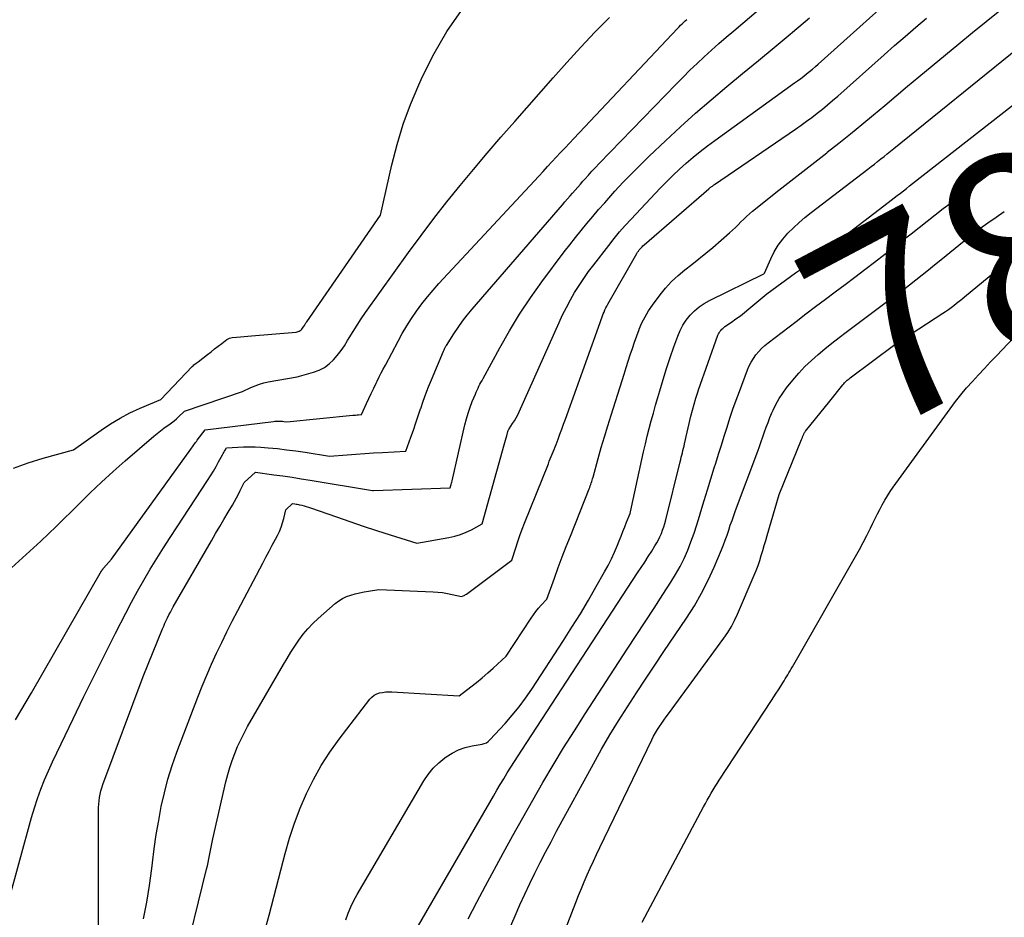
# Model space of a CAD drawing. Units: inches. Extents: x 2625561 to 2628136, y 1499069 to 1501670.
# Drawn here: x 2626379 to 2626451, y 1499230 to 1499296 of the extents above; entities that cross this region are included whole.
import ezdxf
from ezdxf.enums import TextEntityAlignment as Align

# ---------------------------------------------------------------- set-up
doc = ezdxf.new("R2010")
doc.units = ezdxf.units.IN
doc.header["$MEASUREMENT"] = 0
doc.layers.add('Tile_2737_07_NW_contour_2ft', color=95, linetype='Continuous')
doc.layers.add('Tile_2737_07_NW_contour_anno_2ft', color=194, linetype='Continuous')
doc.styles.add('Arial', font='arial.ttf')

msp = doc.modelspace()

# ---------------------------------------------------------------- linework, layer by layer
at = {"layer": 'Tile_2737_07_NW_contour_2ft'}
for points in [[(2626377.713, 1499230.771, 7852), (2626379.45, 1499237.064, 7852), (2626379.659, 1499237.766, 7852), (2626379.886, 1499238.462, 7852), (2626380.139, 1499239.148, 7852), (2626380.411, 1499239.828, 7852), (2626380.701, 1499240.502, 7852), (2626380.998, 1499241.172, 7852), (2626381.305, 1499241.837, 7852), (2626381.619, 1499242.5, 7852), (2626382.509, 1499244.342, 7852), (2626383.278, 1499245.92, 7852), (2626384.053, 1499247.496, 7852), (2626384.838, 1499249.066, 7852), (2626385.63, 1499250.634, 7852), (2626386.383, 1499252.112, 7852), (2626386.812, 1499252.933, 7852), (2626387.254, 1499253.747, 7852), (2626387.715, 1499254.551, 7852), (2626388.187, 1499255.349, 7852), (2626388.673, 1499256.138, 7852), (2626389.164, 1499256.924, 7852), (2626389.664, 1499257.705, 7852), (2626390.17, 1499258.482, 7852), (2626392.416, 1499261.898, 7852), (2626392.63, 1499262.234, 7852), (2626392.838, 1499262.573, 7852), (2626393.036, 1499262.919, 7852), (2626393.228, 1499263.268, 7852), (2626393.51, 1499263.798, 7852), (2626393.557, 1499263.885, 7852), (2626393.605, 1499263.971, 7852), (2626393.655, 1499264.057, 7852), (2626393.706, 1499264.141, 7852), (2626393.81, 1499264.31, 7852), (2626394.65, 1499264.362, 7852), (2626395.071, 1499264.38, 7852), (2626395.49, 1499264.385, 7852), (2626395.91, 1499264.372, 7852), (2626396.33, 1499264.348, 7852), (2626396.866, 1499264.305, 7852), (2626397.553, 1499264.242, 7852), (2626398.238, 1499264.167, 7852), (2626398.921, 1499264.076, 7852), (2626399.603, 1499263.973, 7852), (2626401.4, 1499263.68, 7852), (2626402.697, 1499263.789, 7852), (2626403.346, 1499263.84, 7852), (2626403.995, 1499263.887, 7852), (2626404.644, 1499263.927, 7852), (2626405.294, 1499263.963, 7852), (2626407.02, 1499264.05, 7852), (2626407.393, 1499265.091, 7852), (2626407.577, 1499265.612, 7852), (2626407.758, 1499266.135, 7852), (2626407.935, 1499266.659, 7852), (2626408.108, 1499267.184, 7852), (2626408.115, 1499267.208, 7852), (2626408.297, 1499267.743, 7852), (2626408.487, 1499268.275, 7852), (2626408.692, 1499268.802, 7852), (2626408.905, 1499269.326, 7852), (2626409.792, 1499271.42, 7852), (2626409.816, 1499271.476, 7852), (2626409.84, 1499271.531, 7852), (2626409.865, 1499271.587, 7852), (2626409.89, 1499271.643, 7852), (2626409.916, 1499271.697, 7852), (2626409.944, 1499271.751, 7852), (2626409.974, 1499271.804, 7852), (2626410.006, 1499271.856, 7852), (2626410.549, 1499272.708, 7852), (2626410.864, 1499273.178, 7852), (2626411.192, 1499273.638, 7852), (2626411.539, 1499274.084, 7852), (2626411.9, 1499274.52, 7852), (2626418.551, 1499282.211, 7852), (2626418.74, 1499282.428, 7852), (2626418.929, 1499282.646, 7852), (2626419.118, 1499282.864, 7852), (2626419.307, 1499283.082, 7852), (2626419.496, 1499283.299, 7852), (2626419.686, 1499283.516, 7852), (2626419.877, 1499283.733, 7852), (2626420.068, 1499283.948, 7852), (2626420.203, 1499284.101, 7852), (2626420.464, 1499284.392, 7852), (2626420.728, 1499284.68, 7852), (2626420.995, 1499284.964, 7852), (2626421.264, 1499285.247, 7852), (2626426.927, 1499291.103, 7852), (2626427.436, 1499291.619, 7852), (2626427.95, 1499292.129, 7852), (2626428.474, 1499292.629, 7852), (2626429.004, 1499293.123, 7852), (2626429.541, 1499293.61, 7852), (2626430.082, 1499294.092, 7852), (2626430.627, 1499294.569, 7852), (2626431.176, 1499295.042, 7852), (2626437.614, 1499300.531, 7852)], [(2626387.703, 1499229.58, 7856), (2626387.934, 1499230.816, 7856), (2626388.127, 1499232.058, 7856), (2626388.297, 1499233.304, 7856), (2626388.347, 1499233.72, 7856), (2626388.484, 1499234.759, 7856), (2626388.636, 1499235.796, 7856), (2626388.812, 1499236.83, 7856), (2626389.003, 1499237.861, 7856), (2626389.231, 1499238.883, 7856), (2626389.493, 1499239.894, 7856), (2626389.807, 1499240.892, 7856), (2626390.155, 1499241.879, 7856), (2626391.702, 1499245.933, 7856), (2626392.024, 1499246.749, 7856), (2626392.358, 1499247.56, 7856), (2626392.71, 1499248.363, 7856), (2626393.075, 1499249.161, 7856), (2626393.453, 1499249.952, 7856), (2626393.839, 1499250.741, 7856), (2626394.235, 1499251.524, 7856), (2626394.637, 1499252.303, 7856), (2626396.478, 1499255.811, 7856), (2626396.709, 1499256.25, 7856), (2626396.942, 1499256.689, 7856), (2626397.175, 1499257.126, 7856), (2626397.41, 1499257.564, 7856), (2626397.565, 1499257.851, 7856), (2626397.711, 1499258.149, 7856), (2626397.84, 1499258.453, 7856), (2626397.944, 1499258.767, 7856), (2626398.031, 1499259.087, 7856), (2626398.182, 1499259.736, 7856), (2626398.68, 1499260.2, 7856), (2626398.852, 1499260.175, 7856), (2626398.938, 1499260.162, 7856), (2626399.023, 1499260.147, 7856), (2626399.108, 1499260.129, 7856), (2626399.193, 1499260.11, 7856), (2626399.355, 1499260.07, 7856), (2626399.519, 1499260.028, 7856), (2626399.683, 1499259.982, 7856), (2626399.845, 1499259.931, 7856), (2626400.007, 1499259.877, 7856), (2626401.902, 1499259.207, 7856), (2626402.885, 1499258.866, 7856), (2626403.871, 1499258.531, 7856), (2626404.861, 1499258.208, 7856), (2626405.853, 1499257.892, 7856), (2626407.84, 1499257.27, 7856), (2626410.195, 1499257.694, 7856), (2626410.627, 1499257.793, 7856), (2626411.051, 1499257.918, 7856), (2626411.461, 1499258.081, 7856), (2626411.862, 1499258.271, 7856), (2626412.65, 1499258.69, 7856), (2626414.269, 1499264.531, 7856), (2626414.315, 1499264.698, 7856), (2626414.36, 1499264.864, 7856), (2626414.404, 1499265.032, 7856), (2626414.448, 1499265.199, 7856), (2626414.525, 1499265.496, 7856), (2626414.53, 1499265.515, 7856), (2626414.537, 1499265.533, 7856), (2626414.545, 1499265.55, 7856), (2626414.553, 1499265.568, 7856), (2626414.591, 1499265.636, 7856), (2626414.601, 1499265.653, 7856), (2626414.61, 1499265.67, 7856), (2626414.621, 1499265.687, 7856), (2626414.631, 1499265.703, 7856), (2626414.887, 1499266.089, 7856), (2626415.02, 1499266.301, 7856), (2626415.146, 1499266.517, 7856), (2626415.261, 1499266.739, 7856), (2626415.369, 1499266.966, 7856), (2626418.304, 1499273.532, 7856), (2626418.568, 1499274.096, 7856), (2626418.846, 1499274.653, 7856), (2626419.144, 1499275.2, 7856), (2626419.455, 1499275.739, 7856), (2626419.784, 1499276.267, 7856), (2626420.127, 1499276.787, 7856), (2626420.486, 1499277.295, 7856), (2626420.858, 1499277.795, 7856), (2626421.962, 1499279.224, 7856), (2626422.359, 1499279.723, 7856), (2626422.765, 1499280.214, 7856), (2626423.185, 1499280.692, 7856), (2626423.614, 1499281.163, 7856), (2626425.742, 1499283.428, 7856), (2626426.209, 1499283.91, 7856), (2626426.686, 1499284.381, 7856), (2626427.177, 1499284.838, 7856), (2626427.678, 1499285.284, 7856), (2626428.191, 1499285.716, 7856), (2626428.712, 1499286.138, 7856), (2626429.243, 1499286.547, 7856), (2626429.782, 1499286.948, 7856), (2626435.658, 1499291.196, 7856), (2626435.882, 1499291.361, 7856), (2626436.105, 1499291.527, 7856), (2626436.326, 1499291.697, 7856), (2626436.545, 1499291.869, 7856), (2626436.76, 1499292.044, 7856), (2626436.974, 1499292.221, 7856), (2626437.185, 1499292.403, 7856), (2626437.393, 1499292.587, 7856), (2626444.24, 1499298.754, 7856)], [(2626378.105, 1499262.816, 7846), (2626379.191, 1499263.209, 7846), (2626380.298, 1499263.551, 7846), (2626382.54, 1499264.16, 7846), (2626384.573, 1499265.611, 7846), (2626385.261, 1499266.068, 7846), (2626385.966, 1499266.492, 7846), (2626386.698, 1499266.87, 7846), (2626387.447, 1499267.216, 7846), (2626388.972, 1499267.86, 7846), (2626391.273, 1499270.288, 7846), (2626391.342, 1499270.356, 7846), (2626391.412, 1499270.421, 7846), (2626391.486, 1499270.481, 7846), (2626391.563, 1499270.539, 7846), (2626391.72, 1499270.65, 7846), (2626392.401, 1499271.181, 7846), (2626392.667, 1499271.387, 7846), (2626392.933, 1499271.593, 7846), (2626393.201, 1499271.797, 7846), (2626393.47, 1499272, 7846), (2626393.841, 1499272.278, 7846), (2626393.928, 1499272.333, 7846), (2626394.019, 1499272.377, 7846), (2626394.115, 1499272.405, 7846), (2626394.217, 1499272.423, 7846), (2626394.554, 1499272.454, 7846), (2626394.828, 1499272.478, 7846), (2626395.101, 1499272.503, 7846), (2626395.374, 1499272.527, 7846), (2626395.647, 1499272.55, 7846), (2626398.934, 1499272.834, 7846), (2626399.016, 1499272.848, 7846), (2626399.094, 1499272.87, 7846), (2626399.168, 1499272.904, 7846), (2626399.239, 1499272.946, 7846), (2626399.304, 1499272.999, 7846), (2626399.363, 1499273.056, 7846), (2626399.416, 1499273.12, 7846), (2626399.463, 1499273.189, 7846), (2626399.488, 1499273.231, 7846), (2626399.545, 1499273.324, 7846), (2626399.603, 1499273.416, 7846), (2626399.662, 1499273.506, 7846), (2626399.723, 1499273.596, 7846), (2626405.16, 1499281.46, 7846), (2626405.995, 1499285.152, 7846), (2626406.384, 1499286.659, 7846), (2626406.832, 1499288.147, 7846), (2626407.37, 1499289.605, 7846), (2626407.967, 1499291.043, 7846), (2626408.247, 1499291.663, 7846), (2626409.097, 1499293.353, 7846), (2626410.038, 1499294.984, 7846), (2626411.114, 1499296.531, 7846)], [(2626396.591, 1499228.537, 7860), (2626396.945, 1499229.861, 7860), (2626397.297, 1499231.186, 7860), (2626397.643, 1499232.513, 7860), (2626397.987, 1499233.84, 7860), (2626398.131, 1499234.398, 7860), (2626398.454, 1499235.528, 7860), (2626398.815, 1499236.644, 7860), (2626399.235, 1499237.74, 7860), (2626399.694, 1499238.821, 7860), (2626400.216, 1499239.872, 7860), (2626400.784, 1499240.895, 7860), (2626401.42, 1499241.878, 7860), (2626402.102, 1499242.833, 7860), (2626404.359, 1499245.779, 7860), (2626404.512, 1499245.939, 7860), (2626404.681, 1499246.075, 7860), (2626404.875, 1499246.172, 7860), (2626405.085, 1499246.243, 7860), (2626405.309, 1499246.284, 7860), (2626405.534, 1499246.312, 7860), (2626405.76, 1499246.321, 7860), (2626405.988, 1499246.317, 7860), (2626410.94, 1499246.02, 7860), (2626411.796, 1499246.683, 7860), (2626412.22, 1499247.019, 7860), (2626412.639, 1499247.362, 7860), (2626413.05, 1499247.713, 7860), (2626413.456, 1499248.071, 7860), (2626414.42, 1499248.94, 7860), (2626416.25, 1499251.758, 7860), (2626416.422, 1499252.007, 7860), (2626416.602, 1499252.249, 7860), (2626416.794, 1499252.482, 7860), (2626416.995, 1499252.708, 7860), (2626417.41, 1499253.15, 7860), (2626417.968, 1499254.707, 7860), (2626418.252, 1499255.484, 7860), (2626418.54, 1499256.259, 7860), (2626418.837, 1499257.03, 7860), (2626419.139, 1499257.8, 7860), (2626420.526, 1499261.282, 7860), (2626420.566, 1499261.387, 7860), (2626420.606, 1499261.491, 7860), (2626420.643, 1499261.597, 7860), (2626420.679, 1499261.703, 7860), (2626420.713, 1499261.81, 7860), (2626420.747, 1499261.917, 7860), (2626420.778, 1499262.025, 7860), (2626420.809, 1499262.132, 7860), (2626421.192, 1499263.52, 7860), (2626421.418, 1499264.32, 7860), (2626421.651, 1499265.119, 7860), (2626421.893, 1499265.915, 7860), (2626422.141, 1499266.709, 7860), (2626422.961, 1499269.275, 7860), (2626423.111, 1499269.744, 7860), (2626423.26, 1499270.213, 7860), (2626423.408, 1499270.683, 7860), (2626423.556, 1499271.153, 7860), (2626423.708, 1499271.621, 7860), (2626423.865, 1499272.087, 7860), (2626424.031, 1499272.551, 7860), (2626424.202, 1499273.013, 7860), (2626424.214, 1499273.045, 7860), (2626424.414, 1499273.511, 7860), (2626424.638, 1499273.964, 7860), (2626424.898, 1499274.397, 7860), (2626425.183, 1499274.817, 7860), (2626425.743, 1499275.571, 7860), (2626426.155, 1499276.08, 7860), (2626426.593, 1499276.561, 7860), (2626427.072, 1499277.003, 7860), (2626427.577, 1499277.419, 7860), (2626428.098, 1499277.819, 7860), (2626428.614, 1499278.227, 7860), (2626429.121, 1499278.645, 7860), (2626429.623, 1499279.069, 7860), (2626430.862, 1499280.141, 7860), (2626431.08, 1499280.335, 7860), (2626431.293, 1499280.533, 7860), (2626431.501, 1499280.738, 7860), (2626431.704, 1499280.948, 7860), (2626431.909, 1499281.156, 7860), (2626432.119, 1499281.358, 7860), (2626432.337, 1499281.55, 7860), (2626432.561, 1499281.737, 7860), (2626434.503, 1499283.285, 7860), (2626435.38, 1499283.981, 7860), (2626436.258, 1499284.675, 7860), (2626437.139, 1499285.365, 7860), (2626438.022, 1499286.052, 7860), (2626438.062, 1499286.083, 7860), (2626438.922, 1499286.759, 7860), (2626439.776, 1499287.442, 7860), (2626440.622, 1499288.135, 7860), (2626441.462, 1499288.836, 7860), (2626442.298, 1499289.541, 7860), (2626443.136, 1499290.245, 7860), (2626443.975, 1499290.946, 7860), (2626444.816, 1499291.645, 7860), (2626447.756, 1499294.083, 7860), (2626448.76, 1499294.908, 7860), (2626449.771, 1499295.727, 7860), (2626450.788, 1499296.536, 7860)], [(2626377.96, 1499255.45, 7848), (2626380.121, 1499257.434, 7848), (2626380.697, 1499257.97, 7848), (2626381.268, 1499258.511, 7848), (2626381.831, 1499259.06, 7848), (2626382.39, 1499259.614, 7848), (2626382.929, 1499260.157, 7848), (2626383.762, 1499260.976, 7848), (2626384.607, 1499261.783, 7848), (2626385.47, 1499262.57, 7848), (2626386.346, 1499263.345, 7848), (2626388.451, 1499265.167, 7848), (2626388.691, 1499265.367, 7848), (2626388.935, 1499265.561, 7848), (2626389.186, 1499265.747, 7848), (2626389.441, 1499265.927, 7848), (2626389.562, 1499266.009, 7848), (2626389.757, 1499266.149, 7848), (2626389.946, 1499266.294, 7848), (2626390.127, 1499266.448, 7848), (2626390.304, 1499266.609, 7848), (2626390.65, 1499266.94, 7848), (2626390.719, 1499266.995, 7848), (2626394.99, 1499268.45, 7848), (2626395.603, 1499268.742, 7848), (2626395.914, 1499268.875, 7848), (2626396.23, 1499268.991, 7848), (2626396.554, 1499269.082, 7848), (2626396.884, 1499269.155, 7848), (2626399.01, 1499269.54, 7848), (2626400.223, 1499269.882, 7848), (2626400.632, 1499270.036, 7848), (2626401.015, 1499270.23, 7848), (2626401.361, 1499270.484, 7848), (2626401.682, 1499270.779, 7848), (2626401.971, 1499271.116, 7848), (2626402.245, 1499271.464, 7848), (2626402.495, 1499271.829, 7848), (2626402.73, 1499272.206, 7848), (2626402.842, 1499272.401, 7848), (2626403.129, 1499272.88, 7848), (2626403.424, 1499273.352, 7848), (2626403.733, 1499273.816, 7848), (2626404.05, 1499274.274, 7848), (2626407.224, 1499278.706, 7848), (2626408.142, 1499279.959, 7848), (2626409.077, 1499281.2, 7848), (2626410.038, 1499282.42, 7848), (2626411.017, 1499283.628, 7848), (2626412.013, 1499284.82, 7848), (2626413.016, 1499286.008, 7848), (2626414.028, 1499287.187, 7848), (2626415.047, 1499288.361, 7848), (2626417.865, 1499291.579, 7848), (2626418.876, 1499292.712, 7848), (2626419.902, 1499293.831, 7848), (2626420.95, 1499294.93, 7848), (2626422.013, 1499296.015, 7848)], [(2626378.253, 1499244.258, 7850), (2626378.656, 1499244.917, 7850), (2626379.05, 1499245.581, 7850), (2626379.439, 1499246.248, 7850), (2626384.609, 1499255.231, 7850), (2626384.619, 1499255.249, 7850), (2626384.631, 1499255.266, 7850), (2626384.642, 1499255.283, 7850), (2626384.655, 1499255.3, 7850), (2626384.705, 1499255.365, 7850), (2626384.718, 1499255.382, 7850), (2626384.731, 1499255.398, 7850), (2626384.744, 1499255.414, 7850), (2626384.758, 1499255.429, 7850), (2626385.33, 1499256.09, 7850), (2626391.176, 1499264.2, 7850), (2626391.236, 1499264.282, 7850), (2626391.295, 1499264.365, 7850), (2626391.353, 1499264.448, 7850), (2626391.411, 1499264.532, 7850), (2626391.469, 1499264.615, 7850), (2626391.528, 1499264.698, 7850), (2626391.588, 1499264.779, 7850), (2626391.649, 1499264.861, 7850), (2626392.23, 1499265.63, 7850), (2626397.27, 1499266.253, 7850), (2626397.365, 1499266.263, 7850), (2626397.459, 1499266.27, 7850), (2626397.554, 1499266.275, 7850), (2626397.649, 1499266.277, 7850), (2626397.743, 1499266.275, 7850), (2626397.838, 1499266.269, 7850), (2626397.932, 1499266.259, 7850), (2626398.026, 1499266.246, 7850), (2626398.24, 1499266.21, 7850), (2626403.109, 1499266.698, 7850), (2626403.216, 1499266.708, 7850), (2626403.322, 1499266.718, 7850), (2626403.429, 1499266.727, 7850), (2626403.536, 1499266.735, 7850), (2626403.75, 1499266.75, 7850), (2626404.121, 1499267.562, 7850), (2626404.297, 1499267.941, 7850), (2626404.473, 1499268.319, 7850), (2626404.653, 1499268.695, 7850), (2626404.835, 1499269.071, 7850), (2626404.911, 1499269.226, 7850), (2626405.057, 1499269.523, 7850), (2626405.206, 1499269.818, 7850), (2626405.358, 1499270.112, 7850), (2626405.511, 1499270.405, 7850), (2626406.442, 1499272.163, 7850), (2626406.759, 1499272.734, 7850), (2626407.09, 1499273.295, 7850), (2626407.444, 1499273.843, 7850), (2626407.813, 1499274.382, 7850), (2626408.202, 1499274.907, 7850), (2626408.604, 1499275.421, 7850), (2626409.026, 1499275.919, 7850), (2626409.461, 1499276.406, 7850), (2626416.809, 1499284.332, 7850), (2626417.13, 1499284.678, 7850), (2626417.453, 1499285.024, 7850), (2626417.775, 1499285.37, 7850), (2626418.097, 1499285.715, 7850), (2626418.421, 1499286.06, 7850), (2626418.744, 1499286.405, 7850), (2626419.068, 1499286.75, 7850), (2626419.391, 1499287.094, 7850), (2626427.034, 1499295.214, 7850), (2626427.143, 1499295.328, 7850), (2626427.254, 1499295.44, 7850), (2626427.368, 1499295.55, 7850), (2626427.483, 1499295.658, 7850), (2626427.599, 1499295.764, 7850), (2626427.717, 1499295.869, 7850)], [(2626384.386, 1499228.508, 7854), (2626384.374, 1499237.552, 7854), (2626384.38, 1499237.799, 7854), (2626384.394, 1499238.045, 7854), (2626384.42, 1499238.29, 7854), (2626384.454, 1499238.535, 7854), (2626384.502, 1499238.777, 7854), (2626384.558, 1499239.017, 7854), (2626384.628, 1499239.253, 7854), (2626384.707, 1499239.487, 7854), (2626387.66, 1499247.45, 7854), (2626389.091, 1499250.953, 7854), (2626389.179, 1499251.163, 7854), (2626389.27, 1499251.371, 7854), (2626389.366, 1499251.578, 7854), (2626389.464, 1499251.783, 7854), (2626389.569, 1499251.99, 7854), (2626389.672, 1499252.188, 7854), (2626389.779, 1499252.383, 7854), (2626389.888, 1499252.577, 7854), (2626392.696, 1499257.45, 7854), (2626393.001, 1499257.978, 7854), (2626393.308, 1499258.505, 7854), (2626393.617, 1499259.03, 7854), (2626393.928, 1499259.555, 7854), (2626394.238, 1499260.077, 7854), (2626394.391, 1499260.342, 7854), (2626394.539, 1499260.61, 7854), (2626394.679, 1499260.882, 7854), (2626394.814, 1499261.156, 7854), (2626395.076, 1499261.709, 7854), (2626395.104, 1499261.75, 7854), (2626395.94, 1499262.51, 7854), (2626397.289, 1499262.325, 7854), (2626397.964, 1499262.23, 7854), (2626398.637, 1499262.131, 7854), (2626399.31, 1499262.025, 7854), (2626399.982, 1499261.916, 7854), (2626404.56, 1499261.15, 7854), (2626404.647, 1499261.155, 7854), (2626410.28, 1499261.36, 7854), (2626410.332, 1499261.528, 7854), (2626410.357, 1499261.612, 7854), (2626410.38, 1499261.696, 7854), (2626410.402, 1499261.781, 7854), (2626410.423, 1499261.866, 7854), (2626411.368, 1499265.992, 7854), (2626411.48, 1499266.431, 7854), (2626411.606, 1499266.865, 7854), (2626411.754, 1499267.293, 7854), (2626411.916, 1499267.716, 7854), (2626412.139, 1499268.258, 7854), (2626412.202, 1499268.406, 7854), (2626412.267, 1499268.553, 7854), (2626412.336, 1499268.698, 7854), (2626412.407, 1499268.843, 7854), (2626412.48, 1499268.986, 7854), (2626412.554, 1499269.129, 7854), (2626412.63, 1499269.271, 7854), (2626412.706, 1499269.413, 7854), (2626413.932, 1499271.67, 7854), (2626414.649, 1499272.923, 7854), (2626415.4, 1499274.154, 7854), (2626416.203, 1499275.351, 7854), (2626417.042, 1499276.527, 7854), (2626418.693, 1499278.739, 7854), (2626419.098, 1499279.274, 7854), (2626419.509, 1499279.803, 7854), (2626419.928, 1499280.327, 7854), (2626420.353, 1499280.846, 7854), (2626420.786, 1499281.358, 7854), (2626421.223, 1499281.867, 7854), (2626421.666, 1499282.37, 7854), (2626422.114, 1499282.869, 7854), (2626422.426, 1499283.213, 7854), (2626423.04, 1499283.874, 7854), (2626423.664, 1499284.526, 7854), (2626424.301, 1499285.164, 7854), (2626424.948, 1499285.793, 7854), (2626426.144, 1499286.932, 7854), (2626427.249, 1499287.961, 7854), (2626428.368, 1499288.973, 7854), (2626429.509, 1499289.961, 7854), (2626430.664, 1499290.933, 7854), (2626431.829, 1499291.894, 7854), (2626432.993, 1499292.856, 7854), (2626434.157, 1499293.818, 7854), (2626435.319, 1499294.782, 7854), (2626435.505, 1499294.936, 7854), (2626436.754, 1499295.984, 7854)], [(2626390.53, 1499225.922, 7858), (2626392.342, 1499233.248, 7858), (2626392.402, 1499233.499, 7858), (2626392.458, 1499233.75, 7858), (2626392.511, 1499234.002, 7858), (2626392.56, 1499234.255, 7858), (2626392.79, 1499235.48, 7858), (2626393.762, 1499239.696, 7858), (2626393.897, 1499240.227, 7858), (2626394.048, 1499240.753, 7858), (2626394.223, 1499241.271, 7858), (2626394.414, 1499241.784, 7858), (2626394.627, 1499242.289, 7858), (2626394.855, 1499242.787, 7858), (2626395.104, 1499243.274, 7858), (2626395.366, 1499243.755, 7858), (2626397.998, 1499248.326, 7858), (2626398.27, 1499248.787, 7858), (2626398.549, 1499249.243, 7858), (2626398.839, 1499249.692, 7858), (2626399.136, 1499250.137, 7858), (2626399.453, 1499250.565, 7858), (2626399.791, 1499250.975, 7858), (2626400.159, 1499251.358, 7858), (2626400.548, 1499251.723, 7858), (2626401.821, 1499252.828, 7858), (2626402.084, 1499253.028, 7858), (2626402.36, 1499253.202, 7858), (2626402.656, 1499253.339, 7858), (2626402.966, 1499253.451, 7858), (2626403.288, 1499253.537, 7858), (2626403.612, 1499253.616, 7858), (2626403.938, 1499253.681, 7858), (2626404.267, 1499253.739, 7858), (2626405.04, 1499253.86, 7858), (2626409.022, 1499253.694, 7858), (2626409.376, 1499253.67, 7858), (2626409.729, 1499253.632, 7858), (2626410.078, 1499253.573, 7858), (2626410.426, 1499253.502, 7858), (2626411.12, 1499253.34, 7858), (2626411.246, 1499253.39, 7858), (2626411.307, 1499253.417, 7858), (2626411.367, 1499253.447, 7858), (2626411.424, 1499253.482, 7858), (2626411.479, 1499253.52, 7858), (2626414.82, 1499256.02, 7858), (2626415.11, 1499256.937, 7858), (2626415.259, 1499257.393, 7858), (2626415.416, 1499257.847, 7858), (2626415.583, 1499258.298, 7858), (2626415.756, 1499258.746, 7858), (2626417.517, 1499263.134, 7858), (2626417.588, 1499263.31, 7858), (2626417.66, 1499263.486, 7858), (2626417.732, 1499263.661, 7858), (2626417.805, 1499263.837, 7858), (2626417.878, 1499264.012, 7858), (2626417.948, 1499264.188, 7858), (2626418.017, 1499264.365, 7858), (2626418.084, 1499264.543, 7858), (2626418.228, 1499264.931, 7858), (2626418.366, 1499265.303, 7858), (2626418.503, 1499265.675, 7858), (2626418.639, 1499266.048, 7858), (2626418.775, 1499266.421, 7858), (2626421.222, 1499273.193, 7858), (2626421.272, 1499273.333, 7858), (2626421.321, 1499273.473, 7858), (2626421.369, 1499273.613, 7858), (2626421.416, 1499273.754, 7858), (2626421.463, 1499273.895, 7858), (2626421.513, 1499274.035, 7858), (2626421.566, 1499274.173, 7858), (2626421.62, 1499274.312, 7858), (2626421.687, 1499274.469, 7858), (2626421.752, 1499274.61, 7858), (2626421.823, 1499274.749, 7858), (2626421.897, 1499274.886, 7858), (2626424.041, 1499278.632, 7858), (2626424.095, 1499278.72, 7858), (2626424.151, 1499278.806, 7858), (2626424.213, 1499278.888, 7858), (2626424.276, 1499278.969, 7858), (2626424.345, 1499279.046, 7858), (2626424.416, 1499279.12, 7858), (2626424.489, 1499279.192, 7858), (2626424.566, 1499279.261, 7858), (2626429.35, 1499283.393, 7858), (2626429.399, 1499283.435, 7858), (2626429.447, 1499283.477, 7858), (2626429.497, 1499283.518, 7858), (2626429.547, 1499283.558, 7858), (2626429.598, 1499283.598, 7858), (2626429.649, 1499283.637, 7858), (2626429.701, 1499283.674, 7858), (2626429.753, 1499283.711, 7858), (2626435.729, 1499287.796, 7858), (2626436.133, 1499288.078, 7858), (2626436.534, 1499288.365, 7858), (2626436.928, 1499288.659, 7858), (2626437.319, 1499288.958, 7858), (2626437.705, 1499289.265, 7858), (2626438.086, 1499289.577, 7858), (2626438.461, 1499289.896, 7858), (2626438.833, 1499290.219, 7858), (2626442.253, 1499293.264, 7858), (2626443.026, 1499293.948, 7858), (2626443.802, 1499294.628, 7858), (2626444.582, 1499295.303, 7858), (2626445.365, 1499295.975, 7858)], [(2626402.595, 1499229.529, 7862), (2626402.774, 1499230.01, 7862), (2626402.971, 1499230.482, 7862), (2626403.197, 1499230.941, 7862), (2626403.443, 1499231.391, 7862), (2626408.348, 1499239.751, 7862), (2626408.674, 1499240.236, 7862), (2626409.035, 1499240.689, 7862), (2626409.449, 1499241.094, 7862), (2626409.898, 1499241.469, 7862), (2626409.98, 1499241.529, 7862), (2626410.43, 1499241.812, 7862), (2626410.899, 1499242.051, 7862), (2626411.398, 1499242.22, 7862), (2626411.915, 1499242.345, 7862), (2626412.635, 1499242.466, 7862), (2626412.798, 1499242.51, 7862), (2626412.952, 1499242.574, 7862), (2626413.089, 1499242.668, 7862), (2626413.215, 1499242.78, 7862), (2626414.329, 1499243.992, 7862), (2626414.858, 1499244.597, 7862), (2626415.365, 1499245.218, 7862), (2626415.842, 1499245.863, 7862), (2626416.297, 1499246.524, 7862), (2626418.63, 1499250.093, 7862), (2626419.258, 1499251.075, 7862), (2626419.873, 1499252.065, 7862), (2626420.467, 1499253.066, 7862), (2626421.049, 1499254.076, 7862), (2626421.657, 1499255.155, 7862), (2626421.916, 1499255.636, 7862), (2626422.162, 1499256.122, 7862), (2626422.389, 1499256.617, 7862), (2626422.604, 1499257.119, 7862), (2626422.739, 1499257.45, 7862), (2626422.877, 1499257.791, 7862), (2626423.014, 1499258.132, 7862), (2626423.15, 1499258.472, 7862), (2626423.285, 1499258.814, 7862), (2626423.544, 1499259.469, 7862), (2626423.578, 1499259.584, 7862), (2626424.405, 1499263.442, 7862), (2626424.532, 1499264.017, 7862), (2626424.664, 1499264.59, 7862), (2626424.804, 1499265.162, 7862), (2626424.949, 1499265.732, 7862), (2626425.101, 1499266.301, 7862), (2626425.254, 1499266.869, 7862), (2626425.412, 1499267.437, 7862), (2626425.573, 1499268.003, 7862), (2626425.719, 1499268.511, 7862), (2626425.963, 1499269.329, 7862), (2626426.217, 1499270.143, 7862), (2626426.487, 1499270.951, 7862), (2626426.768, 1499271.757, 7862), (2626427.047, 1499272.533, 7862), (2626427.224, 1499272.949, 7862), (2626427.43, 1499273.348, 7862), (2626427.68, 1499273.721, 7862), (2626427.959, 1499274.077, 7862), (2626428.277, 1499274.398, 7862), (2626428.617, 1499274.69, 7862), (2626428.989, 1499274.941, 7862), (2626429.382, 1499275.164, 7862), (2626433.386, 1499277.127, 7862), (2626433.447, 1499277.184, 7862), (2626433.905, 1499278.24, 7862), (2626434.16, 1499278.749, 7862), (2626434.448, 1499279.234, 7862), (2626434.787, 1499279.685, 7862), (2626435.16, 1499280.114, 7862), (2626435.568, 1499280.516, 7862), (2626435.987, 1499280.905, 7862), (2626436.422, 1499281.276, 7862), (2626436.869, 1499281.634, 7862), (2626441.058, 1499284.845, 7862), (2626441.298, 1499285.031, 7862), (2626441.538, 1499285.217, 7862), (2626441.776, 1499285.405, 7862), (2626442.014, 1499285.594, 7862), (2626442.251, 1499285.784, 7862), (2626442.487, 1499285.974, 7862), (2626442.723, 1499286.165, 7862), (2626442.959, 1499286.355, 7862), (2626452.072, 1499293.744, 7862)], [(2626407.5, 1499228.335, 7864), (2626413.476, 1499238.639, 7864), (2626413.726, 1499239.067, 7864), (2626413.979, 1499239.493, 7864), (2626414.235, 1499239.918, 7864), (2626414.493, 1499240.342, 7864), (2626414.755, 1499240.763, 7864), (2626415.018, 1499241.183, 7864), (2626415.286, 1499241.601, 7864), (2626415.555, 1499242.017, 7864), (2626424.092, 1499255.083, 7864), (2626424.354, 1499255.486, 7864), (2626424.615, 1499255.889, 7864), (2626424.875, 1499256.294, 7864), (2626425.133, 1499256.698, 7864), (2626425.369, 1499257.069, 7864), (2626425.503, 1499257.293, 7864), (2626425.627, 1499257.521, 7864), (2626425.739, 1499257.756, 7864), (2626425.841, 1499257.995, 7864), (2626425.933, 1499258.239, 7864), (2626426.018, 1499258.485, 7864), (2626426.092, 1499258.735, 7864), (2626426.16, 1499258.986, 7864), (2626427.23, 1499263.281, 7864), (2626427.271, 1499263.445, 7864), (2626427.311, 1499263.609, 7864), (2626427.352, 1499263.773, 7864), (2626427.393, 1499263.937, 7864), (2626427.433, 1499264.101, 7864), (2626427.472, 1499264.266, 7864), (2626427.511, 1499264.43, 7864), (2626427.55, 1499264.595, 7864), (2626428.02, 1499266.64, 7864), (2626428.377, 1499267.955, 7864), (2626428.421, 1499268.11, 7864), (2626428.468, 1499268.264, 7864), (2626428.518, 1499268.417, 7864), (2626428.57, 1499268.57, 7864), (2626430.011, 1499272.6, 7864), (2626430.051, 1499272.696, 7864), (2626430.098, 1499272.789, 7864), (2626430.155, 1499272.876, 7864), (2626430.218, 1499272.959, 7864), (2626430.29, 1499273.036, 7864), (2626430.364, 1499273.109, 7864), (2626430.445, 1499273.176, 7864), (2626430.529, 1499273.238, 7864), (2626431.014, 1499273.569, 7864), (2626431.339, 1499273.799, 7864), (2626431.66, 1499274.036, 7864), (2626431.973, 1499274.282, 7864), (2626432.281, 1499274.535, 7864), (2626433.6, 1499275.65, 7864), (2626435.731, 1499277.188, 7864), (2626435.873, 1499277.29, 7864), (2626436.014, 1499277.393, 7864), (2626436.154, 1499277.497, 7864), (2626436.295, 1499277.6, 7864), (2626436.435, 1499277.705, 7864), (2626436.575, 1499277.809, 7864), (2626436.714, 1499277.915, 7864), (2626436.853, 1499278.021, 7864), (2626442.548, 1499282.376, 7864), (2626442.773, 1499282.549, 7864), (2626442.999, 1499282.724, 7864), (2626443.223, 1499282.899, 7864), (2626443.447, 1499283.074, 7864), (2626443.671, 1499283.25, 7864), (2626443.895, 1499283.426, 7864), (2626444.119, 1499283.602, 7864), (2626444.343, 1499283.777, 7864), (2626452.431, 1499290.106, 7864)], [(2626411.61, 1499229.581, 7866), (2626412.242, 1499230.809, 7866), (2626412.889, 1499232.029, 7866), (2626414.188, 1499234.425, 7866), (2626414.904, 1499235.733, 7866), (2626415.629, 1499237.036, 7866), (2626416.365, 1499238.334, 7866), (2626417.109, 1499239.627, 7866), (2626417.868, 1499240.91, 7866), (2626418.64, 1499242.186, 7866), (2626419.432, 1499243.45, 7866), (2626420.236, 1499244.706, 7866), (2626423.327, 1499249.455, 7866), (2626423.986, 1499250.466, 7866), (2626424.644, 1499251.478, 7866), (2626425.302, 1499252.489, 7866), (2626425.959, 1499253.502, 7866), (2626426.548, 1499254.408, 7866), (2626426.895, 1499254.975, 7866), (2626427.219, 1499255.554, 7866), (2626427.51, 1499256.151, 7866), (2626427.78, 1499256.759, 7866), (2626428.023, 1499257.38, 7866), (2626428.252, 1499258.004, 7866), (2626428.461, 1499258.636, 7866), (2626428.657, 1499259.273, 7866), (2626428.754, 1499259.608, 7866), (2626428.992, 1499260.414, 7866), (2626429.234, 1499261.219, 7866), (2626429.483, 1499262.022, 7866), (2626429.735, 1499262.824, 7866), (2626429.851, 1499263.184, 7866), (2626430.061, 1499263.846, 7866), (2626430.271, 1499264.508, 7866), (2626430.479, 1499265.171, 7866), (2626430.685, 1499265.834, 7866), (2626430.897, 1499266.496, 7866), (2626431.116, 1499267.155, 7866), (2626431.347, 1499267.81, 7866), (2626431.586, 1499268.462, 7866), (2626432.182, 1499270.046, 7866), (2626432.308, 1499270.34, 7866), (2626432.451, 1499270.623, 7866), (2626432.619, 1499270.893, 7866), (2626432.804, 1499271.153, 7866), (2626433.01, 1499271.397, 7866), (2626433.228, 1499271.63, 7866), (2626433.462, 1499271.845, 7866), (2626433.709, 1499272.049, 7866), (2626435.768, 1499273.625, 7866), (2626436.487, 1499274.173, 7866), (2626437.208, 1499274.719, 7866), (2626437.93, 1499275.262, 7866), (2626438.655, 1499275.803, 7866), (2626439.379, 1499276.345, 7866), (2626440.101, 1499276.889, 7866), (2626440.82, 1499277.436, 7866), (2626441.538, 1499277.986, 7866), (2626443.061, 1499279.16, 7866), (2626443.654, 1499279.62, 7866), (2626444.246, 1499280.082, 7866), (2626444.836, 1499280.547, 7866), (2626445.424, 1499281.014, 7866), (2626446.014, 1499281.479, 7866), (2626446.606, 1499281.94, 7866), (2626447.204, 1499282.394, 7866), (2626447.805, 1499282.844, 7866), (2626450.689, 1499284.982, 7866), (2626451.544, 1499285.587, 7866)], [(2626412.58, 1499224.125, 7868), (2626415.061, 1499229.823, 7868), (2626415.413, 1499230.615, 7868), (2626415.774, 1499231.404, 7868), (2626416.146, 1499232.186, 7868), (2626416.526, 1499232.966, 7868), (2626416.917, 1499233.74, 7868), (2626417.313, 1499234.511, 7868), (2626417.718, 1499235.278, 7868), (2626418.128, 1499236.041, 7868), (2626420.841, 1499241.025, 7868), (2626421.437, 1499242.09, 7868), (2626422.049, 1499243.146, 7868), (2626422.686, 1499244.186, 7868), (2626423.339, 1499245.217, 7868), (2626424.007, 1499246.239, 7868), (2626424.678, 1499247.259, 7868), (2626425.355, 1499248.275, 7868), (2626426.035, 1499249.289, 7868), (2626427.701, 1499251.759, 7868), (2626428.273, 1499252.664, 7868), (2626428.809, 1499253.59, 7868), (2626429.289, 1499254.545, 7868), (2626429.732, 1499255.52, 7868), (2626430.267, 1499256.794, 7868), (2626430.41, 1499257.148, 7868), (2626430.548, 1499257.505, 7868), (2626430.678, 1499257.866, 7868), (2626430.801, 1499258.228, 7868), (2626430.922, 1499258.592, 7868), (2626431.046, 1499258.954, 7868), (2626431.175, 1499259.314, 7868), (2626431.307, 1499259.674, 7868), (2626432.944, 1499264.055, 7868), (2626433.074, 1499264.408, 7868), (2626433.202, 1499264.762, 7868), (2626433.326, 1499265.117, 7868), (2626433.448, 1499265.473, 7868), (2626433.573, 1499265.828, 7868), (2626433.703, 1499266.18, 7868), (2626433.843, 1499266.529, 7868), (2626433.989, 1499266.876, 7868), (2626434.075, 1499267.073, 7868), (2626434.286, 1499267.507, 7868), (2626434.518, 1499267.927, 7868), (2626434.782, 1499268.328, 7868), (2626435.069, 1499268.715, 7868), (2626435.539, 1499269.3, 7868), (2626435.968, 1499269.803, 7868), (2626436.416, 1499270.289, 7868), (2626436.891, 1499270.747, 7868), (2626437.385, 1499271.188, 7868), (2626437.896, 1499271.61, 7868), (2626438.412, 1499272.027, 7868), (2626438.935, 1499272.434, 7868), (2626439.463, 1499272.835, 7868), (2626442.701, 1499275.248, 7868), (2626443.173, 1499275.602, 7868), (2626443.645, 1499275.959, 7868), (2626444.113, 1499276.318, 7868), (2626444.581, 1499276.679, 7868), (2626445.045, 1499277.044, 7868), (2626445.509, 1499277.41, 7868), (2626445.97, 1499277.779, 7868), (2626446.43, 1499278.151, 7868), (2626448.16, 1499279.557, 7868), (2626448.732, 1499280.011, 7868), (2626449.311, 1499280.455, 7868), (2626449.9, 1499280.886, 7868), (2626450.496, 1499281.307, 7868), (2626451.106, 1499281.708, 7868)], [(2626439.25, 1499268.99, 7870), (2626439.277, 1499269.023, 7870), (2626439.338, 1499269.09, 7870), (2626439.402, 1499269.156, 7870), (2626439.468, 1499269.219, 7870), (2626439.536, 1499269.28, 7870), (2626439.606, 1499269.34, 7870), (2626439.677, 1499269.397, 7870), (2626439.749, 1499269.453, 7870), (2626443.03, 1499271.91, 7870), (2626446.571, 1499274.215, 7870), (2626446.779, 1499274.355, 7870), (2626446.984, 1499274.498, 7870), (2626447.186, 1499274.646, 7870), (2626447.385, 1499274.797, 7870), (2626447.582, 1499274.952, 7870), (2626447.778, 1499275.108, 7870), (2626447.972, 1499275.265, 7870), (2626448.166, 1499275.424, 7870), (2626451.67, 1499278.317, 7870)], [(2626424.438, 1499229.358, 7872), (2626428.95, 1499237.841, 7872), (2626429.086, 1499238.093, 7872), (2626429.224, 1499238.344, 7872), (2626429.364, 1499238.594, 7872), (2626429.506, 1499238.843, 7872), (2626429.652, 1499239.09, 7872), (2626429.8, 1499239.335, 7872), (2626429.952, 1499239.577, 7872), (2626430.108, 1499239.818, 7872), (2626433.953, 1499245.685, 7872), (2626434.125, 1499245.949, 7872), (2626434.297, 1499246.214, 7872), (2626434.467, 1499246.479, 7872), (2626434.637, 1499246.744, 7872), (2626434.791, 1499246.987, 7872), (2626434.882, 1499247.132, 7872), (2626434.973, 1499247.277, 7872), (2626435.061, 1499247.424, 7872), (2626435.149, 1499247.571, 7872), (2626435.236, 1499247.718, 7872), (2626435.322, 1499247.866, 7872), (2626435.408, 1499248.015, 7872), (2626435.493, 1499248.163, 7872), (2626440.141, 1499256.302, 7872), (2626440.427, 1499256.815, 7872), (2626440.707, 1499257.33, 7872), (2626440.977, 1499257.851, 7872), (2626441.241, 1499258.376, 7872), (2626441.422, 1499258.745, 7872), (2626441.592, 1499259.086, 7872), (2626441.764, 1499259.427, 7872), (2626441.939, 1499259.765, 7872), (2626442.115, 1499260.103, 7872), (2626442.301, 1499260.436, 7872), (2626442.495, 1499260.763, 7872), (2626442.703, 1499261.082, 7872), (2626442.92, 1499261.395, 7872), (2626447.117, 1499267.186, 7872), (2626447.508, 1499267.707, 7872), (2626447.911, 1499268.218, 7872), (2626448.332, 1499268.715, 7872), (2626448.764, 1499269.202, 7872), (2626449.207, 1499269.681, 7872), (2626449.65, 1499270.158, 7872), (2626450.096, 1499270.634, 7872), (2626450.543, 1499271.109, 7872), (2626453.405, 1499274.136, 7872)], [(2626438.253, 1499267.751, 7870), (2626439.218, 1499268.952, 7870), (2626439.25, 1499268.99, 7870)], [(2626417.948, 1499226.657, 7870), (2626419.543, 1499230.79, 7870), (2626419.745, 1499231.304, 7870), (2626419.952, 1499231.816, 7870), (2626420.165, 1499232.325, 7870), (2626420.383, 1499232.833, 7870), (2626420.607, 1499233.338, 7870), (2626420.835, 1499233.841, 7870), (2626421.067, 1499234.341, 7870), (2626421.304, 1499234.84, 7870), (2626425.133, 1499242.795, 7870), (2626425.263, 1499243.048, 7870), (2626425.4, 1499243.298, 7870), (2626425.548, 1499243.54, 7870), (2626425.704, 1499243.778, 7870), (2626425.867, 1499244.012, 7870), (2626426.031, 1499244.245, 7870), (2626426.197, 1499244.477, 7870), (2626426.365, 1499244.708, 7870), (2626430.439, 1499250.267, 7870), (2626430.729, 1499250.692, 7870), (2626430.998, 1499251.129, 7870), (2626431.237, 1499251.583, 7870), (2626431.456, 1499252.049, 7870), (2626432.683, 1499254.918, 7870), (2626432.828, 1499255.274, 7870), (2626432.965, 1499255.632, 7870), (2626433.09, 1499255.995, 7870), (2626433.206, 1499256.361, 7870), (2626433.316, 1499256.729, 7870), (2626433.425, 1499257.098, 7870), (2626433.532, 1499257.467, 7870), (2626433.639, 1499257.836, 7870), (2626434.51, 1499260.86, 7870), (2626436.173, 1499264.925, 7870), (2626436.192, 1499264.973, 7870), (2626436.21, 1499265.02, 7870), (2626436.228, 1499265.068, 7870), (2626436.245, 1499265.115, 7870), (2626436.263, 1499265.163, 7870), (2626436.282, 1499265.21, 7870), (2626436.303, 1499265.256, 7870), (2626436.325, 1499265.301, 7870), (2626436.336, 1499265.324, 7870), (2626436.366, 1499265.379, 7870), (2626436.398, 1499265.433, 7870), (2626436.433, 1499265.485, 7870), (2626436.471, 1499265.535, 7870), (2626438.253, 1499267.751, 7870)]]:
    msp.add_polyline3d(points, dxfattribs=at)

# ---------------------------------------------------------------- texts
at = {"layer": 'Tile_2737_07_NW_contour_anno_2ft', "color": 18, "style": 'Arial'}
msp.add_text('7870', height=14.4, rotation=27.86404, dxfattribs=at).set_placement((2626457.427, 1499281.463), align=Align.MIDDLE_CENTER)

doc.saveas('drawing.dxf')
